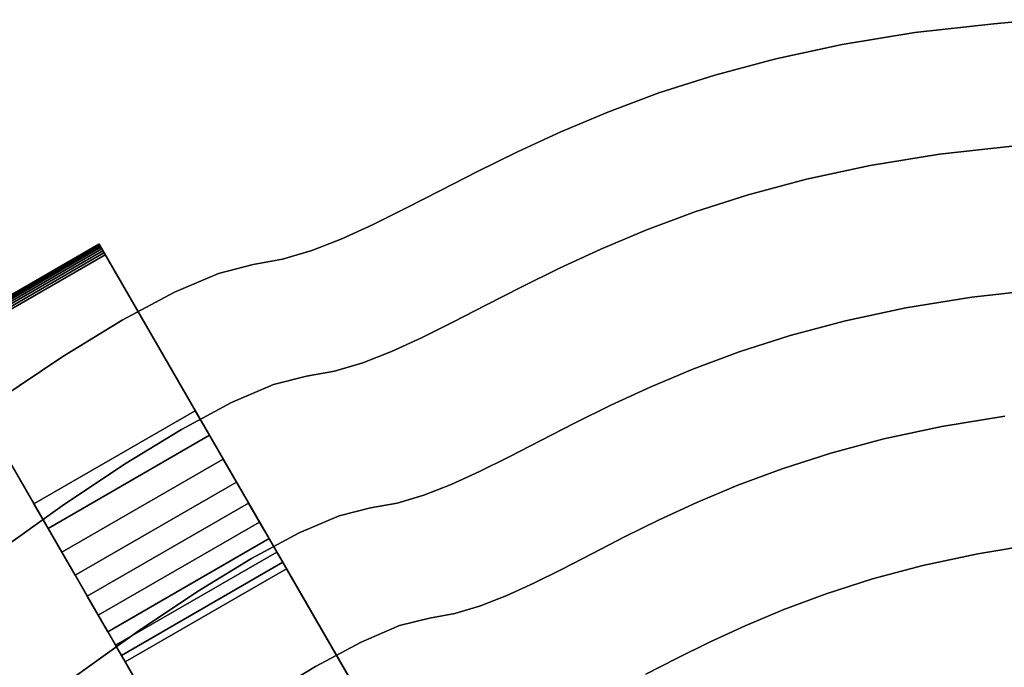
# Model space of a CAD drawing. Extents: x -236 to 247, y -204 to 269.
# Drawn here: x -112 to -33, y 207 to 259 of the extents above; entities that cross this region are included whole.
import ezdxf

# ---------------------------------------------------------------- set-up
doc = ezdxf.new("R2010")
doc.units = 0
doc.layers.add('BAUMSCHEIBEN', color=4, linetype='CONTINUOUS')
doc.layers.add('BEINE_KONNISCH', color=4, linetype='CONTINUOUS')

msp = doc.modelspace()

# ---------------------------------------------------------------- linework, layer by layer
at = {"layer": 'BAUMSCHEIBEN', "color": 0}
for points in [[(-113.845701, 228.638679, 300.669334), (-108.580763, 232.159401, 300.669334), (-103.794784, 235.083245, 300.669334), (-99.582427, 237.339242, 300.669334), (-96.038358, 238.85642, 300.669334), (-93.257241, 239.56381, 300.669334), (-90.89466, 239.99272, 300.669334), (-88.51894, 240.697308, 300.669334), (-86.09386, 241.640875, 300.669334), (-83.583196, 242.786726, 300.669334), (-80.950727, 244.098164, 300.669334), (-78.160229, 245.538491, 300.669334), (-75.17548, 247.071011, 300.669334), (-71.960258, 248.659026, 300.669334), (-68.47834, 250.26584, 300.669334), (-64.693503, 251.854756, 300.669334), (-60.569526, 253.389076, 300.669334), (-56.070185, 254.832104, 300.669334), (-51.159258, 256.147143, 300.669334), (-45.800523, 257.297496, 300.669334), (-39.957757, 258.246465, 300.669334), (-33.594738, 258.957355, 300.669334), (-30.165442, 259.291617, 300.669334)], [(-30.165442, 259.291617, 400.669334), (-33.594738, 258.957355, 400.669334), (-39.957757, 258.246465, 400.669334), (-45.800523, 257.297496, 400.669334), (-51.159258, 256.147143, 400.669334), (-56.070185, 254.832104, 400.669334), (-60.569526, 253.389076, 400.669334), (-64.693503, 251.854756, 400.669334), (-68.47834, 250.26584, 400.669334), (-71.960258, 248.659026, 400.669334), (-75.17548, 247.071011, 400.669334), (-78.160229, 245.538491, 400.669334), (-80.950727, 244.098164, 400.669334), (-83.583196, 242.786726, 400.669334), (-86.09386, 241.640875, 400.669334), (-88.51894, 240.697308, 400.669334), (-90.89466, 239.99272, 400.669334), (-93.257241, 239.56381, 400.669334), (-96.038358, 238.85642, 400.669334), (-99.582427, 237.339242, 400.669334), (-103.794784, 235.083245, 400.669334), (-108.580763, 232.159401, 400.669334), (-113.845701, 228.638679, 400.669334)], [(-114.040238, 216.256344, 300.669334), (-108.636626, 220.127033, 300.669334), (-103.600599, 223.49468, 300.669334), (-99.022705, 226.291401, 300.669334), (-94.993495, 228.44931, 300.669334), (-91.603516, 229.900525, 300.669334), (-88.943317, 230.577158, 300.669334), (-86.683456, 230.98742, 300.669334), (-84.411029, 231.661373, 300.669334), (-82.091387, 232.563916, 300.669334), (-79.689882, 233.659948, 300.669334), (-77.171868, 234.914367, 300.669334), (-74.502696, 236.292071, 300.669334), (-71.647719, 237.757959, 300.669334), (-68.572289, 239.27693, 300.669334), (-65.241759, 240.813883, 300.669334), (-61.62148, 242.333715, 300.669334), (-57.676806, 243.801326, 300.669334), (-53.373089, 245.181614, 300.669334), (-48.675681, 246.439477, 300.669334), (-43.549934, 247.539814, 300.669334), (-37.961201, 248.447524, 300.669334), (-31.874835, 249.127506, 300.669334)], [(-31.874835, 249.127506, 400.669334), (-37.961201, 248.447524, 400.669334), (-43.549934, 247.539814, 400.669334), (-48.675681, 246.439477, 400.669334), (-53.373089, 245.181614, 400.669334), (-57.676806, 243.801326, 400.669334), (-61.62148, 242.333715, 400.669334), (-65.241759, 240.813883, 400.669334), (-68.572289, 239.27693, 400.669334), (-71.647719, 237.757959, 400.669334), (-74.502696, 236.292071, 400.669334), (-77.171868, 234.914367, 400.669334), (-79.689882, 233.659948, 400.669334), (-82.091387, 232.563916, 400.669334), (-84.411029, 231.661373, 400.669334), (-86.683456, 230.98742, 400.669334), (-88.943317, 230.577158, 400.669334), (-91.603516, 229.900525, 400.669334), (-94.993495, 228.44931, 400.669334), (-99.022705, 226.291401, 400.669334), (-103.600599, 223.49468, 400.669334), (-108.636626, 220.127033, 400.669334), (-114.040238, 216.256344, 400.669334)], [(-113.038976, 202.270564, 300.669334), (-107.64236, 206.361117, 300.669334), (-102.508928, 210.038271, 300.669334), (-97.724703, 213.237536, 300.669334), (-93.375704, 215.89442, 300.669334), (-89.547954, 217.944435, 300.669334), (-86.327474, 219.323088, 300.669334), (-83.800285, 219.96589, 300.669334), (-81.653417, 220.355639, 300.669334), (-79.494611, 220.995894, 300.669334), (-77.290951, 221.85331, 300.669334), (-75.009522, 222.89454, 300.669334), (-72.617408, 224.086238, 300.669334), (-70.081695, 225.395057, 300.669334), (-67.369467, 226.787651, 300.669334), (-64.447808, 228.230674, 300.669334), (-61.283805, 229.690778, 300.669334), (-57.84454, 231.134619, 300.669334), (-54.0971, 232.528849, 300.669334), (-50.008568, 233.840123, 300.669334), (-45.546031, 235.035093, 300.669334), (-40.676571, 236.080413, 300.669334), (-35.367275, 236.942738, 300.669334), (-29.585227, 237.58872, 300.669334)], [(-29.585227, 237.58872, 400.669334), (-35.367275, 236.942738, 400.669334), (-40.676571, 236.080413, 400.669334), (-45.546031, 235.035093, 400.669334), (-50.008568, 233.840123, 400.669334), (-54.0971, 232.528849, 400.669334), (-57.84454, 231.134619, 400.669334), (-61.283805, 229.690778, 400.669334), (-64.447808, 228.230674, 400.669334), (-67.369467, 226.787651, 400.669334), (-70.081695, 225.395057, 400.669334), (-72.617408, 224.086238, 400.669334), (-75.009522, 222.89454, 400.669334), (-77.290951, 221.85331, 400.669334), (-79.494611, 220.995894, 400.669334), (-81.653417, 220.355639, 400.669334), (-83.800285, 219.96589, 400.669334), (-86.327474, 219.323088, 400.669334), (-89.547954, 217.944435, 400.669334), (-93.375704, 215.89442, 400.669334), (-97.724703, 213.237536, 400.669334), (-102.508928, 210.038271, 400.669334), (-107.64236, 206.361117, 400.669334), (-113.038976, 202.270564, 400.669334)], [(-32.705004, 227.341551, 400.669334), (-37.78567, 226.51636, 400.669334), (-42.445439, 225.516054, 400.669334), (-46.71581, 224.372542, 400.669334), (-50.628281, 223.117735, 400.669334), (-54.214348, 221.783543, 400.669334), (-57.50551, 220.401877, 400.669334), (-60.533265, 219.004648, 400.669334), (-63.32911, 217.623765, 400.669334), (-65.924544, 216.291139, 400.669334), (-68.351064, 215.038681, 400.669334), (-70.640168, 213.8983, 400.669334), (-72.823354, 212.901908, 400.669334), (-74.932119, 212.081414, 400.669334), (-76.997962, 211.46873, 400.669334), (-79.052381, 211.095764, 400.669334), (-81.470744, 210.480643, 400.669334), (-84.552543, 209.161357, 400.669334), (-88.215462, 207.199621, 400.669334), (-92.377183, 204.657148, 400.669334), (-96.955389, 201.59565, 400.669334), (-101.867764, 198.076842, 400.669334), (-107.03199, 194.162437, 400.669334), (-112.365751, 189.914148, 400.669334)], [(-112.365751, 189.914148, 300.669334), (-107.03199, 194.162437, 300.669334), (-101.867764, 198.076842, 300.669334), (-96.955389, 201.59565, 300.669334), (-92.377183, 204.657148, 300.669334), (-88.215462, 207.199621, 300.669334), (-84.552543, 209.161357, 300.669334), (-81.470744, 210.480643, 300.669334), (-79.052381, 211.095764, 300.669334), (-76.997962, 211.46873, 300.669334), (-74.932119, 212.081414, 300.669334), (-72.823354, 212.901908, 300.669334), (-70.640168, 213.8983, 300.669334), (-68.351064, 215.038681, 300.669334), (-65.924544, 216.291139, 300.669334), (-63.32911, 217.623765, 300.669334), (-60.533265, 219.004648, 300.669334), (-57.50551, 220.401877, 300.669334), (-54.214348, 221.783543, 300.669334), (-50.628281, 223.117735, 300.669334), (-46.71581, 224.372542, 300.669334), (-42.445439, 225.516054, 300.669334), (-37.78567, 226.51636, 300.669334), (-32.705004, 227.341551, 300.669334)], [(-30.064808, 217.059708, 400.669334), (-34.891441, 216.275777, 400.669334), (-39.318222, 215.325485, 400.669334), (-43.375074, 214.239149, 400.669334), (-47.091921, 213.047082, 400.669334), (-50.498685, 211.7796, 400.669334), (-53.625289, 210.467018, 400.669334), (-56.501656, 209.13965, 400.669334), (-59.157709, 207.827811, 400.669334), (-61.623371, 206.561817, 400.669334)], [(-61.623371, 206.561817, 300.669334), (-59.157709, 207.827811, 300.669334), (-56.501656, 209.13965, 300.669334), (-53.625289, 210.467018, 300.669334), (-50.498685, 211.7796, 300.669334), (-47.091921, 213.047082, 300.669334), (-43.375074, 214.239149, 300.669334), (-39.318222, 215.325485, 300.669334), (-34.891441, 216.275777, 300.669334), (-30.064808, 217.059708, 300.669334)]]:
    msp.add_polyline3d(points, dxfattribs=at)
for points in [[(-39.957757, 258.246465, 300.669334), (-39.957757, 258.246465, 400.669334), (-33.594738, 258.957355, 400.669334), (-33.594738, 258.957355, 300.669334)], [(-33.594738, 258.957355, 300.669334), (-33.594738, 258.957355, 400.669334), (-30.165442, 259.291617, 400.669334), (-30.165442, 259.291617, 300.669334)], [(-45.800523, 257.297496, 300.669334), (-45.800523, 257.297496, 400.669334), (-39.957757, 258.246465, 400.669334), (-39.957757, 258.246465, 300.669334)], [(-51.159258, 256.147143, 300.669334), (-51.159258, 256.147143, 400.669334), (-45.800523, 257.297496, 400.669334), (-45.800523, 257.297496, 300.669334)], [(-56.070185, 254.832104, 300.669334), (-56.070185, 254.832104, 400.669334), (-51.159258, 256.147143, 400.669334), (-51.159258, 256.147143, 300.669334)], [(-60.569526, 253.389076, 300.669334), (-60.569526, 253.389076, 400.669334), (-56.070185, 254.832104, 400.669334), (-56.070185, 254.832104, 300.669334)], [(-64.693503, 251.854756, 300.669334), (-64.693503, 251.854756, 400.669334), (-60.569526, 253.389076, 400.669334), (-60.569526, 253.389076, 300.669334)], [(-68.47834, 250.26584, 300.669334), (-68.47834, 250.26584, 400.669334), (-64.693503, 251.854756, 400.669334), (-64.693503, 251.854756, 300.669334)], [(-71.960258, 248.659026, 300.669334), (-71.960258, 248.659026, 400.669334), (-68.47834, 250.26584, 400.669334), (-68.47834, 250.26584, 300.669334)], [(-37.961201, 248.447524, 300.669334), (-37.961201, 248.447524, 400.669334), (-31.874835, 249.127506, 400.669334), (-31.874835, 249.127506, 300.669334)], [(-75.17548, 247.071011, 300.669334), (-75.17548, 247.071011, 400.669334), (-71.960258, 248.659026, 400.669334), (-71.960258, 248.659026, 300.669334)], [(-43.549934, 247.539814, 300.669334), (-43.549934, 247.539814, 400.669334), (-37.961201, 248.447524, 400.669334), (-37.961201, 248.447524, 300.669334)], [(-48.675681, 246.439477, 300.669334), (-48.675681, 246.439477, 400.669334), (-43.549934, 247.539814, 400.669334), (-43.549934, 247.539814, 300.669334)], [(-78.160229, 245.538491, 300.669334), (-78.160229, 245.538491, 400.669334), (-75.17548, 247.071011, 400.669334), (-75.17548, 247.071011, 300.669334)], [(-53.373089, 245.181614, 300.669334), (-53.373089, 245.181614, 400.669334), (-48.675681, 246.439477, 400.669334), (-48.675681, 246.439477, 300.669334)], [(-80.950727, 244.098164, 300.669334), (-80.950727, 244.098164, 400.669334), (-78.160229, 245.538491, 400.669334), (-78.160229, 245.538491, 300.669334)], [(-57.676806, 243.801326, 300.669334), (-57.676806, 243.801326, 400.669334), (-53.373089, 245.181614, 400.669334), (-53.373089, 245.181614, 300.669334)], [(-83.583196, 242.786726, 300.669334), (-83.583196, 242.786726, 400.669334), (-80.950727, 244.098164, 400.669334), (-80.950727, 244.098164, 300.669334)], [(-61.62148, 242.333715, 300.669334), (-61.62148, 242.333715, 400.669334), (-57.676806, 243.801326, 400.669334), (-57.676806, 243.801326, 300.669334)], [(-86.09386, 241.640875, 300.669334), (-86.09386, 241.640875, 400.669334), (-83.583196, 242.786726, 400.669334), (-83.583196, 242.786726, 300.669334)], [(-65.241759, 240.813883, 300.669334), (-65.241759, 240.813883, 400.669334), (-61.62148, 242.333715, 400.669334), (-61.62148, 242.333715, 300.669334)], [(-88.51894, 240.697308, 300.669334), (-88.51894, 240.697308, 400.669334), (-86.09386, 241.640875, 400.669334), (-86.09386, 241.640875, 300.669334)], [(-90.89466, 239.99272, 300.669334), (-90.89466, 239.99272, 400.669334), (-88.51894, 240.697308, 400.669334), (-88.51894, 240.697308, 300.669334)], [(-68.572289, 239.27693, 300.669334), (-68.572289, 239.27693, 400.669334), (-65.241759, 240.813883, 400.669334), (-65.241759, 240.813883, 300.669334)], [(-96.038358, 238.85642, 300.669334), (-96.038358, 238.85642, 400.669334), (-93.257241, 239.56381, 400.669334), (-93.257241, 239.56381, 300.669334)], [(-93.257241, 239.56381, 300.669334), (-93.257241, 239.56381, 400.669334), (-90.89466, 239.99272, 400.669334), (-90.89466, 239.99272, 300.669334)], [(-99.582427, 237.339242, 300.669334), (-99.582427, 237.339242, 400.669334), (-96.038358, 238.85642, 400.669334), (-96.038358, 238.85642, 300.669334)], [(-71.647719, 237.757959, 300.669334), (-71.647719, 237.757959, 400.669334), (-68.572289, 239.27693, 400.669334), (-68.572289, 239.27693, 300.669334)], [(-103.794784, 235.083245, 300.669334), (-103.794784, 235.083245, 400.669334), (-99.582427, 237.339242, 400.669334), (-99.582427, 237.339242, 300.669334)], [(-74.502696, 236.292071, 300.669334), (-74.502696, 236.292071, 400.669334), (-71.647719, 237.757959, 400.669334), (-71.647719, 237.757959, 300.669334)], [(-35.367275, 236.942738, 300.669334), (-35.367275, 236.942738, 400.669334), (-29.585227, 237.58872, 400.669334), (-29.585227, 237.58872, 300.669334)], [(-40.676571, 236.080413, 300.669334), (-40.676571, 236.080413, 400.669334), (-35.367275, 236.942738, 400.669334), (-35.367275, 236.942738, 300.669334)], [(-77.171868, 234.914367, 300.669334), (-77.171868, 234.914367, 400.669334), (-74.502696, 236.292071, 400.669334), (-74.502696, 236.292071, 300.669334)], [(-45.546031, 235.035093, 300.669334), (-45.546031, 235.035093, 400.669334), (-40.676571, 236.080413, 400.669334), (-40.676571, 236.080413, 300.669334)], [(-108.580763, 232.159401, 300.669334), (-108.580763, 232.159401, 400.669334), (-103.794784, 235.083245, 400.669334), (-103.794784, 235.083245, 300.669334)], [(-79.689882, 233.659948, 300.669334), (-79.689882, 233.659948, 400.669334), (-77.171868, 234.914367, 400.669334), (-77.171868, 234.914367, 300.669334)], [(-50.008568, 233.840123, 300.669334), (-50.008568, 233.840123, 400.669334), (-45.546031, 235.035093, 400.669334), (-45.546031, 235.035093, 300.669334)], [(-82.091387, 232.563916, 300.669334), (-82.091387, 232.563916, 400.669334), (-79.689882, 233.659948, 400.669334), (-79.689882, 233.659948, 300.669334)], [(-54.0971, 232.528849, 300.669334), (-54.0971, 232.528849, 400.669334), (-50.008568, 233.840123, 400.669334), (-50.008568, 233.840123, 300.669334)], [(-84.411029, 231.661373, 300.669334), (-84.411029, 231.661373, 400.669334), (-82.091387, 232.563916, 400.669334), (-82.091387, 232.563916, 300.669334)], [(-57.84454, 231.134619, 300.669334), (-57.84454, 231.134619, 400.669334), (-54.0971, 232.528849, 400.669334), (-54.0971, 232.528849, 300.669334)], [(-113.845701, 228.638679, 300.669334), (-113.845701, 228.638679, 400.669334), (-108.580763, 232.159401, 400.669334), (-108.580763, 232.159401, 300.669334)], [(-86.683456, 230.98742, 300.669334), (-86.683456, 230.98742, 400.669334), (-84.411029, 231.661373, 400.669334), (-84.411029, 231.661373, 300.669334)], [(-88.943317, 230.577158, 300.669334), (-88.943317, 230.577158, 400.669334), (-86.683456, 230.98742, 400.669334), (-86.683456, 230.98742, 300.669334)], [(-61.283805, 229.690778, 300.669334), (-61.283805, 229.690778, 400.669334), (-57.84454, 231.134619, 400.669334), (-57.84454, 231.134619, 300.669334)], [(-91.603516, 229.900525, 300.669334), (-91.603516, 229.900525, 400.669334), (-88.943317, 230.577158, 400.669334), (-88.943317, 230.577158, 300.669334)], [(-94.993495, 228.44931, 300.669334), (-94.993495, 228.44931, 400.669334), (-91.603516, 229.900525, 400.669334), (-91.603516, 229.900525, 300.669334)], [(-64.447808, 228.230674, 300.669334), (-64.447808, 228.230674, 400.669334), (-61.283805, 229.690778, 400.669334), (-61.283805, 229.690778, 300.669334)], [(-99.022705, 226.291401, 300.669334), (-99.022705, 226.291401, 400.669334), (-94.993495, 228.44931, 400.669334), (-94.993495, 228.44931, 300.669334)], [(-67.369467, 226.787651, 300.669334), (-67.369467, 226.787651, 400.669334), (-64.447808, 228.230674, 400.669334), (-64.447808, 228.230674, 300.669334)], [(-37.78567, 226.51636, 300.669334), (-37.78567, 226.51636, 400.669334), (-32.705004, 227.341551, 400.669334), (-32.705004, 227.341551, 300.669334)], [(-103.600599, 223.49468, 300.669334), (-103.600599, 223.49468, 400.669334), (-99.022705, 226.291401, 400.669334), (-99.022705, 226.291401, 300.669334)], [(-70.081695, 225.395057, 300.669334), (-70.081695, 225.395057, 400.669334), (-67.369467, 226.787651, 400.669334), (-67.369467, 226.787651, 300.669334)], [(-42.445439, 225.516054, 300.669334), (-42.445439, 225.516054, 400.669334), (-37.78567, 226.51636, 400.669334), (-37.78567, 226.51636, 300.669334)], [(-72.617408, 224.086238, 300.669334), (-72.617408, 224.086238, 400.669334), (-70.081695, 225.395057, 400.669334), (-70.081695, 225.395057, 300.669334)], [(-46.71581, 224.372542, 300.669334), (-46.71581, 224.372542, 400.669334), (-42.445439, 225.516054, 400.669334), (-42.445439, 225.516054, 300.669334)], [(-75.009522, 222.89454, 300.669334), (-75.009522, 222.89454, 400.669334), (-72.617408, 224.086238, 400.669334), (-72.617408, 224.086238, 300.669334)], [(-50.628281, 223.117735, 300.669334), (-50.628281, 223.117735, 400.669334), (-46.71581, 224.372542, 400.669334), (-46.71581, 224.372542, 300.669334)], [(-108.636626, 220.127033, 300.669334), (-108.636626, 220.127033, 400.669334), (-103.600599, 223.49468, 400.669334), (-103.600599, 223.49468, 300.669334)], [(-77.290951, 221.85331, 300.669334), (-77.290951, 221.85331, 400.669334), (-75.009522, 222.89454, 400.669334), (-75.009522, 222.89454, 300.669334)], [(-54.214348, 221.783543, 300.669334), (-54.214348, 221.783543, 400.669334), (-50.628281, 223.117735, 400.669334), (-50.628281, 223.117735, 300.669334)], [(-79.494611, 220.995894, 300.669334), (-79.494611, 220.995894, 400.669334), (-77.290951, 221.85331, 400.669334), (-77.290951, 221.85331, 300.669334)], [(-57.50551, 220.401877, 300.669334), (-57.50551, 220.401877, 400.669334), (-54.214348, 221.783543, 400.669334), (-54.214348, 221.783543, 300.669334)], [(-81.653417, 220.355639, 300.669334), (-81.653417, 220.355639, 400.669334), (-79.494611, 220.995894, 400.669334), (-79.494611, 220.995894, 300.669334)], [(-114.040238, 216.256344, 300.669334), (-114.040238, 216.256344, 400.669334), (-108.636626, 220.127033, 400.669334), (-108.636626, 220.127033, 300.669334)], [(-86.327474, 219.323088, 300.669334), (-86.327474, 219.323088, 400.669334), (-83.800285, 219.96589, 400.669334), (-83.800285, 219.96589, 300.669334)], [(-83.800285, 219.96589, 300.669334), (-83.800285, 219.96589, 400.669334), (-81.653417, 220.355639, 400.669334), (-81.653417, 220.355639, 300.669334)], [(-60.533265, 219.004648, 300.669334), (-60.533265, 219.004648, 400.669334), (-57.50551, 220.401877, 400.669334), (-57.50551, 220.401877, 300.669334)], [(-89.547954, 217.944435, 300.669334), (-89.547954, 217.944435, 400.669334), (-86.327474, 219.323088, 400.669334), (-86.327474, 219.323088, 300.669334)], [(-63.32911, 217.623765, 300.669334), (-63.32911, 217.623765, 400.669334), (-60.533265, 219.004648, 400.669334), (-60.533265, 219.004648, 300.669334)], [(-93.375704, 215.89442, 300.669334), (-93.375704, 215.89442, 400.669334), (-89.547954, 217.944435, 400.669334), (-89.547954, 217.944435, 300.669334)], [(-65.924544, 216.291139, 300.669334), (-65.924544, 216.291139, 400.669334), (-63.32911, 217.623765, 400.669334), (-63.32911, 217.623765, 300.669334)], [(-34.891441, 216.275777, 300.669334), (-34.891441, 216.275777, 400.669334), (-30.064808, 217.059708, 400.669334), (-30.064808, 217.059708, 300.669334)], [(-97.724703, 213.237536, 300.669334), (-97.724703, 213.237536, 400.669334), (-93.375704, 215.89442, 400.669334), (-93.375704, 215.89442, 300.669334)], [(-68.351064, 215.038681, 300.669334), (-68.351064, 215.038681, 400.669334), (-65.924544, 216.291139, 400.669334), (-65.924544, 216.291139, 300.669334)], [(-39.318222, 215.325485, 300.669334), (-39.318222, 215.325485, 400.669334), (-34.891441, 216.275777, 400.669334), (-34.891441, 216.275777, 300.669334)], [(-70.640168, 213.8983, 300.669334), (-70.640168, 213.8983, 400.669334), (-68.351064, 215.038681, 400.669334), (-68.351064, 215.038681, 300.669334)], [(-43.375074, 214.239149, 300.669334), (-43.375074, 214.239149, 400.669334), (-39.318222, 215.325485, 400.669334), (-39.318222, 215.325485, 300.669334)], [(-47.091921, 213.047082, 300.669334), (-47.091921, 213.047082, 400.669334), (-43.375074, 214.239149, 400.669334), (-43.375074, 214.239149, 300.669334)], [(-72.823354, 212.901908, 300.669334), (-72.823354, 212.901908, 400.669334), (-70.640168, 213.8983, 400.669334), (-70.640168, 213.8983, 300.669334)], [(-102.508928, 210.038271, 300.669334), (-102.508928, 210.038271, 400.669334), (-97.724703, 213.237536, 400.669334), (-97.724703, 213.237536, 300.669334)], [(-74.932119, 212.081414, 300.669334), (-74.932119, 212.081414, 400.669334), (-72.823354, 212.901908, 400.669334), (-72.823354, 212.901908, 300.669334)], [(-50.498685, 211.7796, 300.669334), (-50.498685, 211.7796, 400.669334), (-47.091921, 213.047082, 400.669334), (-47.091921, 213.047082, 300.669334)], [(-76.997962, 211.46873, 300.669334), (-76.997962, 211.46873, 400.669334), (-74.932119, 212.081414, 400.669334), (-74.932119, 212.081414, 300.669334)], [(-53.625289, 210.467018, 300.669334), (-53.625289, 210.467018, 400.669334), (-50.498685, 211.7796, 400.669334), (-50.498685, 211.7796, 300.669334)], [(-81.470744, 210.480643, 300.669334), (-81.470744, 210.480643, 400.669334), (-79.052381, 211.095764, 400.669334), (-79.052381, 211.095764, 300.669334)], [(-79.052381, 211.095764, 300.669334), (-79.052381, 211.095764, 400.669334), (-76.997962, 211.46873, 400.669334), (-76.997962, 211.46873, 300.669334)], [(-84.552543, 209.161357, 300.669334), (-84.552543, 209.161357, 400.669334), (-81.470744, 210.480643, 400.669334), (-81.470744, 210.480643, 300.669334)], [(-56.501656, 209.13965, 300.669334), (-56.501656, 209.13965, 400.669334), (-53.625289, 210.467018, 400.669334), (-53.625289, 210.467018, 300.669334)], [(-107.64236, 206.361117, 300.669334), (-107.64236, 206.361117, 400.669334), (-102.508928, 210.038271, 400.669334), (-102.508928, 210.038271, 300.669334)], [(-88.215462, 207.199621, 300.669334), (-88.215462, 207.199621, 400.669334), (-84.552543, 209.161357, 400.669334), (-84.552543, 209.161357, 300.669334)], [(-59.157709, 207.827811, 300.669334), (-59.157709, 207.827811, 400.669334), (-56.501656, 209.13965, 400.669334), (-56.501656, 209.13965, 300.669334)], [(-61.623371, 206.561817, 300.669334), (-61.623371, 206.561817, 400.669334), (-59.157709, 207.827811, 400.669334), (-59.157709, 207.827811, 300.669334)], [(-92.377183, 204.657148, 300.669334), (-92.377183, 204.657148, 400.669334), (-88.215462, 207.199621, 400.669334), (-88.215462, 207.199621, 300.669334)]]:
    msp.add_polyline3d(points, close=True, dxfattribs=at)
at = {"layer": 'BEINE_KONNISCH', "color": 0}
for points in [[(-118.65447, 233.715829, 0.980609), (-118.646968, 233.702835, 1.173648), (-105.656587, 241.202835, 1.173648), (-105.664089, 241.215829, 0.980609)], [(-118.643231, 233.696362, 0.788296), (-118.65447, 233.715829, 0.980609), (-105.664089, 241.215829, 0.980609), (-105.65285, 241.196362, 0.788296)], [(-79.913228, 196.61403, 293.169334), (-105.656587, 241.202835, 1.173648), (-118.646968, 233.702835, 1.173648), (-92.903609, 189.11403, 293.169334)], [(-118.613672, 233.645165, 0.60392), (-118.643231, 233.696362, 0.788296), (-105.65285, 241.196362, 0.788296), (-105.623291, 241.145165, 0.60392)], [(-118.566901, 233.564156, 0.434393), (-118.613672, 233.645165, 0.60392), (-105.623291, 241.145165, 0.60392), (-105.57652, 241.064156, 0.434393)], [(-63.913226, 168.901212, 293.169334), (-90.559495, 215.053906, 12.074354), (-90.867651, 215.587647, 9.870302), (-91.33987, 216.405554, 7.785662), (-91.965159, 217.488586, 5.868961), (-92.728963, 218.811533, 4.164818), (-93.613501, 220.343598, 2.712904), (-94.598182, 222.049117, 1.547016), (-95.660085, 223.888387, 0.694294), (-96.77449, 225.818593, 0.17459), (-97.915456, 227.794803, 0), (-105.164183, 240.349966, 0), (-105.260539, 240.51686, 0.018745), (-105.353283, 240.677497, 0.074276), (-105.438937, 240.825855, 0.164512), (-105.514292, 240.956372, 0.28607), (-105.57652, 241.064156, 0.434393), (-105.623291, 241.145165, 0.60392), (-105.65285, 241.196362, 0.788296), (-105.664089, 241.215829, 0.980609), (-105.656587, 241.202835, 1.173648), (-79.913228, 196.61403, 293.169334)], [(-118.504673, 233.456372, 0.28607), (-118.566901, 233.564156, 0.434393), (-105.57652, 241.064156, 0.434393), (-105.514292, 240.956372, 0.28607)], [(-118.429318, 233.325855, 0.164512), (-118.504673, 233.456372, 0.28607), (-105.514292, 240.956372, 0.28607), (-105.438937, 240.825855, 0.164512)], [(-118.343664, 233.177497, 0.074276), (-118.429318, 233.325855, 0.164512), (-105.438937, 240.825855, 0.164512), (-105.353283, 240.677497, 0.074276)], [(-118.25092, 233.01686, 0.018745), (-118.343664, 233.177497, 0.074276), (-105.353283, 240.677497, 0.074276), (-105.260539, 240.51686, 0.018745)], [(-118.154564, 232.849966, 0), (-118.25092, 233.01686, 0.018745), (-105.260539, 240.51686, 0.018745), (-105.164183, 240.349966, 0)], [(-110.905837, 220.294803, 0), (-118.154564, 232.849966, 0), (-105.164183, 240.349966, 0), (-97.915456, 227.794803, 0)], [(-92.903609, 189.11403, 293.169334), (-118.646968, 233.702835, 1.173648), (-118.65447, 233.715829, 0.980609), (-118.643231, 233.696362, 0.788296), (-118.613672, 233.645165, 0.60392), (-118.566901, 233.564156, 0.434393), (-118.504673, 233.456372, 0.28607), (-118.429318, 233.325855, 0.164512), (-118.343664, 233.177497, 0.074276), (-118.25092, 233.01686, 0.018745), (-118.154564, 232.849966, 0), (-110.905837, 220.294803, 0), (-109.764872, 218.318593, 0.17459), (-108.650467, 216.388387, 0.694294), (-107.588563, 214.549117, 1.547016), (-106.603882, 212.843598, 2.712904), (-105.719344, 211.311533, 4.164818), (-104.95554, 209.988586, 5.868961), (-104.330251, 208.905554, 7.785662), (-103.858032, 208.087647, 9.870302), (-103.549877, 207.553906, 12.074354), (-76.903607, 161.401212, 293.169334)], [(-109.764872, 218.318593, 0.17459), (-110.905837, 220.294803, 0), (-97.915456, 227.794803, 0), (-96.77449, 225.818593, 0.17459)], [(-108.650467, 216.388387, 0.694294), (-109.764872, 218.318593, 0.17459), (-96.77449, 225.818593, 0.17459), (-95.660085, 223.888387, 0.694294)], [(-107.588563, 214.549117, 1.547016), (-108.650467, 216.388387, 0.694294), (-95.660085, 223.888387, 0.694294), (-94.598182, 222.049117, 1.547016)], [(-106.603882, 212.843598, 2.712904), (-107.588563, 214.549117, 1.547016), (-94.598182, 222.049117, 1.547016), (-93.613501, 220.343598, 2.712904)], [(-105.719344, 211.311533, 4.164818), (-106.603882, 212.843598, 2.712904), (-93.613501, 220.343598, 2.712904), (-92.728963, 218.811533, 4.164818)], [(-104.95554, 209.988586, 5.868961), (-105.719344, 211.311533, 4.164818), (-92.728963, 218.811533, 4.164818), (-91.965159, 217.488586, 5.868961)], [(-104.330251, 208.905554, 7.785662), (-104.95554, 209.988586, 5.868961), (-91.965159, 217.488586, 5.868961), (-91.33987, 216.405554, 7.785662)], [(-103.858032, 208.087647, 9.870302), (-104.330251, 208.905554, 7.785662), (-91.33987, 216.405554, 7.785662), (-90.867651, 215.587647, 9.870302)], [(-103.549877, 207.553906, 12.074354), (-103.858032, 208.087647, 9.870302), (-90.867651, 215.587647, 9.870302), (-90.559495, 215.053906, 12.074354)], [(-76.903607, 161.401212, 293.169334), (-103.549877, 207.553906, 12.074354), (-90.559495, 215.053906, 12.074354), (-63.913226, 168.901212, 293.169334)]]:
    msp.add_polyline3d(points, close=True, dxfattribs=at)

doc.saveas('drawing.dxf')
